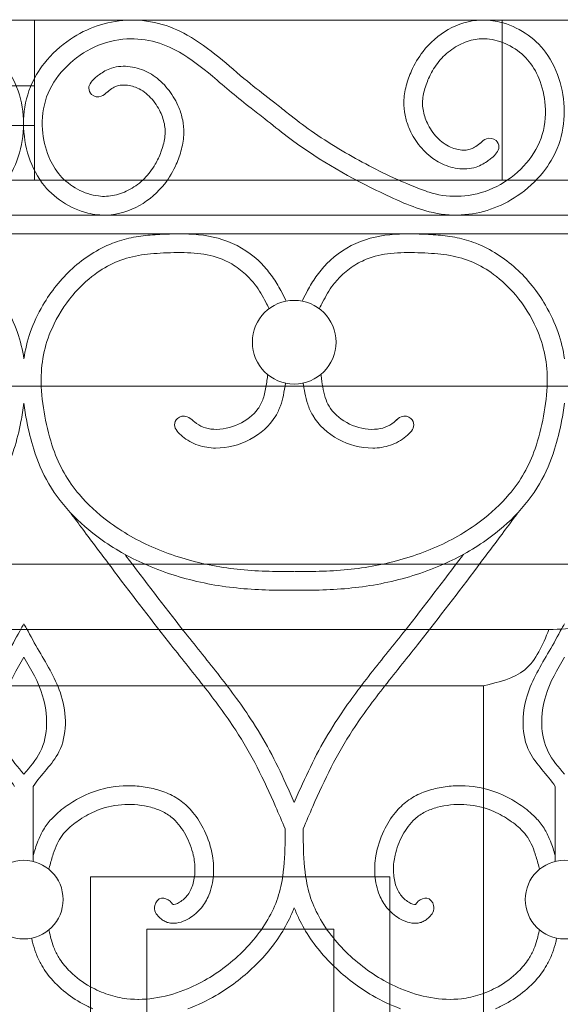
# Model space of a CAD drawing. Units: millimetres. Extents: x 1087 to 5758, y 984 to 2454.
# Drawn here: x 3059 to 3088, y 1608 to 1661 of the extents above; entities that cross this region are included whole.
import ezdxf

# ---------------------------------------------------------------- set-up
doc = ezdxf.new("R2010")
doc.units = ezdxf.units.MM
for name, color, linetype, lineweight in [('+A_A_0.05', 1, 'Continuous', 0), ('+A_A_0.15', 3, 'Continuous', 15), ('+A_A_0.20', 6, 'Continuous', 0), ('Portas gradil', 2, 'Continuous', 0)]:
    doc.layers.add(name, color=color, linetype=linetype, lineweight=lineweight)

# ---------------------------------------------------------------- blocks, each defined once
blk = doc.blocks.new('Janela 2')
at = {"layer": 'Portas gradil'}
for p, q in [((32354.741, 5013.913), (32354.741, 5022.467)), ((32379.741, 5022.467), (32379.741, 5013.913)), ((32349.241, 5013.913), (32384.241, 5013.913)), ((32342.741, 5002.913), (32388.741, 5002.913)), ((32342.741, 4993.413), (32388.741, 4993.413)), ((32349.241, 4989.913), (32382.241, 4989.913)), ((32352.741, 4986.913), (32378.741, 4986.913)), ((32378.741, 4986.913), (32378.741, 4921.913))]:
    blk.add_line(p, q, dxfattribs=at)
blk.add_lwpolyline([(32357.741, 4949.913), (32373.741, 4949.913), (32373.741, 4976.704), (32357.741, 4976.704), (32357.741, 4949.913)], dxfattribs=at)
blk.add_lwpolyline([(32360.741, 4952.913), (32370.741, 4952.913), (32370.741, 4973.913), (32360.741, 4973.913)], close=True, dxfattribs=at)
for points in [[(32382.241, 4989.913), (32385.563, 4990.429), (32388.741, 4993.413)], [(32378.741, 4986.913), (32380.944, 4987.766), (32382.241, 4989.913)]]:
    blk.add_spline(points, degree=3, dxfattribs=at)
blk = doc.blocks.new('Gradil')
at = {"layer": '+A_A_0.05'}
for p, q in [((31424.712, 11916.943), (31424.712, 11920.943)), ((31452.607, 11916.943), (31452.607, 11920.943))]:
    blk.add_line(p, q, dxfattribs=at)
for centre, radius in [((31438.659, 11944.676), 2.235), ((31424.212, 11914.905), 2.098), ((31453.107, 11914.905), 2.098)]:
    blk.add_circle(centre, radius, dxfattribs=at)
for points, knots in [([(31424.212, 11943.787), (31424.144, 11944.265), (31424.028, 11944.74), (31423.691, 11945.704), (31423.463, 11946.193), (31422.766, 11947.383), (31422.241, 11948.046), (31420.996, 11949.178), (31420.269, 11949.649), (31419.15, 11950.087), (31418.811, 11950.184), (31418.133, 11950.324), (31417.794, 11950.367), (31417.115, 11950.427), (31416.778, 11950.443), (31416.095, 11950.465), (31415.748, 11950.468), (31414.7, 11950.423), (31413.991, 11950.323), (31412.636, 11949.799), (31412.013, 11949.379), (31411.29, 11948.645), (31411.098, 11948.415), (31410.759, 11947.931), (31410.614, 11947.682), (31410.392, 11947.269), (31410.308, 11947.104), (31410.226, 11946.942), (31410.214, 11946.918), (31410.202, 11946.893), (31410.19, 11946.869)], [36.632016, 36.632016, 36.632016, 36.632016, 37.459157, 37.459157, 38.373167, 38.373167, 39.813955, 39.813955, 41.254743, 41.254743, 41.851661, 41.851661, 42.448578, 42.448578, 43.051648, 43.051648, 43.654717, 43.654717, 44.860855, 44.860855, 46.066994, 46.066994, 46.559007, 46.559007, 47.051019, 47.051019, 47.381268, 47.381268, 47.381268, 47.430506, 47.430506, 47.430506, 47.430506]), ([(31424.212, 11943.787), (31424.279, 11944.265), (31424.396, 11944.74), (31424.732, 11945.704), (31424.96, 11946.193), (31425.658, 11947.383), (31426.183, 11948.046), (31427.428, 11949.178), (31428.154, 11949.649), (31429.273, 11950.087), (31429.613, 11950.184), (31430.29, 11950.324), (31430.629, 11950.367), (31431.309, 11950.427), (31431.646, 11950.443), (31432.329, 11950.465), (31432.676, 11950.468), (31433.724, 11950.423), (31434.432, 11950.323), (31435.788, 11949.799), (31436.41, 11949.379), (31437.133, 11948.645), (31437.326, 11948.415), (31437.664, 11947.931), (31437.809, 11947.682), (31438.032, 11947.269), (31438.115, 11947.104), (31438.197, 11946.942), (31438.209, 11946.918), (31438.221, 11946.893), (31438.234, 11946.869)], [36.632016, 36.632016, 36.632016, 36.632016, 37.459157, 37.459157, 38.373167, 38.373167, 39.813955, 39.813955, 41.254743, 41.254743, 41.851661, 41.851661, 42.448578, 42.448578, 43.051648, 43.051648, 43.654717, 43.654717, 44.860855, 44.860855, 46.066994, 46.066994, 46.559007, 46.559007, 47.051019, 47.051019, 47.381268, 47.381268, 47.381268, 47.430506, 47.430506, 47.430506, 47.430506]), ([(31453.107, 11943.787), (31453.039, 11944.265), (31452.923, 11944.74), (31452.586, 11945.704), (31452.358, 11946.193), (31451.661, 11947.383), (31451.136, 11948.046), (31449.891, 11949.178), (31449.164, 11949.649), (31448.045, 11950.087), (31447.706, 11950.184), (31447.028, 11950.324), (31446.689, 11950.367), (31446.01, 11950.427), (31445.673, 11950.443), (31444.99, 11950.465), (31444.643, 11950.468), (31443.595, 11950.423), (31442.886, 11950.323), (31441.531, 11949.799), (31440.908, 11949.379), (31440.185, 11948.645), (31439.993, 11948.415), (31439.654, 11947.931), (31439.509, 11947.682), (31439.287, 11947.269), (31439.203, 11947.104), (31439.121, 11946.942), (31439.109, 11946.918), (31439.097, 11946.893), (31439.085, 11946.869)], [36.632016, 36.632016, 36.632016, 36.632016, 37.459157, 37.459157, 38.373167, 38.373167, 39.813955, 39.813955, 41.254743, 41.254743, 41.851661, 41.851661, 42.448578, 42.448578, 43.051648, 43.051648, 43.654717, 43.654717, 44.860855, 44.860855, 46.066994, 46.066994, 46.559007, 46.559007, 47.051019, 47.051019, 47.381268, 47.381268, 47.381268, 47.430506, 47.430506, 47.430506, 47.430506]), ([(31438.648, 11932.436), (31438.141, 11932.425), (31437.634, 11932.426), (31436.118, 11932.479), (31435.113, 11932.581), (31433.128, 11932.98), (31432.15, 11933.274), (31430.324, 11934.055), (31429.473, 11934.535), (31428.144, 11935.539), (31427.626, 11936.014), (31426.87, 11936.899), (31426.596, 11937.284), (31426.135, 11938.096), (31425.944, 11938.529), (31425.59, 11939.54), (31425.443, 11940.129), (31425.219, 11941.326), (31425.146, 11941.925), (31425.128, 11943.017), (31425.164, 11943.511), (31425.356, 11944.476), (31425.511, 11944.953), (31425.999, 11946.05), (31426.377, 11946.653), (31427.171, 11947.604), (31427.564, 11947.979), (31428.346, 11948.554), (31428.719, 11948.772), (31429.499, 11949.116), (31429.902, 11949.233), (31430.758, 11949.383), (31431.208, 11949.419), (31432.168, 11949.464), (31432.665, 11949.475), (31433.614, 11949.417), (31434.07, 11949.349), (31434.781, 11949.128), (31435.055, 11949.007), (31435.582, 11948.699), (31435.832, 11948.513), (31436.249, 11948.128), (31436.424, 11947.936), (31436.79, 11947.453), (31436.969, 11947.142), (31437.198, 11946.703), (31437.25, 11946.598), (31437.304, 11946.492), (31437.309, 11946.483), (31437.314, 11946.473), (31437.318, 11946.463)], [23.859997, 23.859997, 23.859997, 23.859997, 24.807384, 24.807384, 26.702159, 26.702159, 28.596934, 28.596934, 30.435794, 30.435794, 31.763951, 31.763951, 32.686527, 32.686527, 33.609103, 33.609103, 34.748761, 34.748761, 35.88842, 35.88842, 36.8636, 36.8636, 37.838781, 37.838781, 39.191268, 39.191268, 40.2567, 40.2567, 41.105847, 41.105847, 41.972447, 41.972447, 42.839046, 42.839046, 43.75539, 43.75539, 44.671734, 44.671734, 45.297888, 45.297888, 45.924042, 45.924042, 46.446209, 46.446209, 47.162912, 47.162912, 47.381268, 47.381268, 47.381268, 47.40123, 47.40123, 47.40123, 47.40123]), ([(31438.67, 11932.436), (31439.178, 11932.425), (31439.685, 11932.426), (31441.201, 11932.479), (31442.205, 11932.581), (31444.191, 11932.98), (31445.169, 11933.274), (31446.995, 11934.055), (31447.846, 11934.535), (31449.174, 11935.539), (31449.692, 11936.014), (31450.448, 11936.899), (31450.723, 11937.284), (31451.184, 11938.096), (31451.374, 11938.529), (31451.728, 11939.54), (31451.875, 11940.129), (31452.099, 11941.326), (31452.172, 11941.925), (31452.191, 11943.017), (31452.154, 11943.511), (31451.962, 11944.476), (31451.807, 11944.953), (31451.32, 11946.05), (31450.941, 11946.653), (31450.148, 11947.604), (31449.755, 11947.979), (31448.972, 11948.554), (31448.599, 11948.772), (31447.819, 11949.116), (31447.416, 11949.233), (31446.56, 11949.383), (31446.11, 11949.419), (31445.15, 11949.464), (31444.654, 11949.475), (31443.704, 11949.417), (31443.249, 11949.349), (31442.538, 11949.128), (31442.264, 11949.007), (31441.737, 11948.699), (31441.487, 11948.513), (31441.069, 11948.128), (31440.895, 11947.936), (31440.528, 11947.453), (31440.349, 11947.142), (31440.121, 11946.703), (31440.068, 11946.598), (31440.015, 11946.492), (31440.01, 11946.483), (31440.005, 11946.473), (31440, 11946.463)], [23.859997, 23.859997, 23.859997, 23.859997, 24.807384, 24.807384, 26.702159, 26.702159, 28.596934, 28.596934, 30.435794, 30.435794, 31.763951, 31.763951, 32.686527, 32.686527, 33.609103, 33.609103, 34.748761, 34.748761, 35.88842, 35.88842, 36.8636, 36.8636, 37.838781, 37.838781, 39.191268, 39.191268, 40.2567, 40.2567, 41.105847, 41.105847, 41.972447, 41.972447, 42.839046, 42.839046, 43.75539, 43.75539, 44.671734, 44.671734, 45.297888, 45.297888, 45.924042, 45.924042, 46.446209, 46.446209, 47.162912, 47.162912, 47.381268, 47.381268, 47.381268, 47.40123, 47.40123, 47.40123, 47.40123]), ([(31433.24, 11940.495), (31433.27, 11940.466), (31433.301, 11940.44), (31433.331, 11940.415), (31433.48, 11940.29), (31433.623, 11940.205), (31433.966, 11940.076), (31434.159, 11940.037), (31434.794, 11939.999), (31435.266, 11940.097), (31436.109, 11940.488), (31436.478, 11940.781), (31436.845, 11941.285), (31436.933, 11941.464), (31437.073, 11941.88), (31437.122, 11942.112), (31437.182, 11942.479), (31437.199, 11942.599), (31437.216, 11942.721), (31437.227, 11942.794), (31437.237, 11942.869), (31437.247, 11942.944)], [0.450032, 0.450032, 0.450032, 0.450032, 0.538988, 0.538988, 0.538988, 0.979074, 0.979074, 1.41916, 1.41916, 2.351971, 2.351971, 3.284782, 3.284782, 3.765926, 3.765926, 4.24707, 4.24707, 4.470413, 4.470413, 4.470413, 4.603935, 4.603935, 4.603935, 4.603935]), ([(31444.153, 11940.548), (31444.101, 11940.497), (31444.049, 11940.449), (31443.998, 11940.407), (31443.848, 11940.283), (31443.703, 11940.198), (31443.355, 11940.072), (31443.159, 11940.034), (31442.518, 11940.002), (31442.043, 11940.105), (31441.2, 11940.507), (31440.833, 11940.805), (31440.497, 11941.285), (31440.422, 11941.432), (31440.299, 11941.765), (31440.252, 11941.948), (31440.177, 11942.33), (31440.148, 11942.526), (31440.12, 11942.73), (31440.109, 11942.805), (31440.099, 11942.881), (31440.088, 11942.958)], [0.395953, 0.395953, 0.395953, 0.395953, 0.548012, 0.548012, 0.548012, 0.991138, 0.991138, 1.434265, 1.434265, 2.372885, 2.372885, 3.311504, 3.311504, 3.708251, 3.708251, 4.104997, 4.104997, 4.475511, 4.475511, 4.475511, 4.612308, 4.612308, 4.612308, 4.612308]), ([(31432.689, 11939.647), (31432.807, 11939.549), (31432.937, 11939.455), (31433.22, 11939.294), (31433.368, 11939.228), (31433.823, 11939.074), (31434.143, 11939.025), (31435.099, 11939.013), (31435.734, 11939.182), (31436.856, 11939.774), (31437.346, 11940.201), (31437.776, 11940.913), (31437.86, 11941.098), (31437.993, 11941.467), (31438.042, 11941.652), (31438.129, 11942.057), (31438.163, 11942.277), (31438.194, 11942.49)], [0.538988, 0.538988, 0.538988, 0.538988, 0.778901, 0.778901, 1.018814, 1.018814, 1.49864, 1.49864, 2.456681, 2.456681, 3.414722, 3.414722, 3.72594, 3.72594, 4.037157, 4.037157, 4.415472, 4.415472, 4.415472, 4.415472]), ([(31444.635, 11939.636), (31444.516, 11939.538), (31444.385, 11939.445), (31444.101, 11939.285), (31443.952, 11939.221), (31443.494, 11939.069), (31443.174, 11939.023), (31442.215, 11939.017), (31441.577, 11939.19), (31440.456, 11939.794), (31439.967, 11940.226), (31439.536, 11940.962), (31439.449, 11941.165), (31439.315, 11941.567), (31439.268, 11941.768), (31439.195, 11942.145), (31439.168, 11942.322), (31439.143, 11942.494)], [0.548012, 0.548012, 0.548012, 0.548012, 0.788321, 0.788321, 1.02863, 1.02863, 1.509248, 1.509248, 2.471476, 2.471476, 3.433703, 3.433703, 3.772839, 3.772839, 4.111974, 4.111974, 4.41785, 4.41785, 4.41785, 4.41785]), ([(31409.753, 11931.436), (31410.264, 11931.425), (31410.778, 11931.426), (31412.321, 11931.477), (31413.357, 11931.578), (31415.417, 11931.978), (31416.437, 11932.273), (31418.277, 11933.031), (31419.105, 11933.469), (31420.472, 11934.406), (31421.036, 11934.869), (31422.058, 11935.91), (31422.515, 11936.487), (31423.223, 11937.702), (31423.482, 11938.321), (31423.837, 11939.442), (31423.957, 11939.937), (31424.118, 11940.761), (31424.172, 11941.093), (31424.212, 11941.426)], [23.859997, 23.859997, 23.859997, 23.859997, 24.784787, 24.784787, 26.634368, 26.634368, 28.483949, 28.483949, 30.114557, 30.114557, 31.375242, 31.375242, 32.635927, 32.635927, 33.796367, 33.796367, 34.683539, 34.683539, 35.267983, 35.267983, 35.267983, 35.267983]), ([(31438.67, 11931.436), (31438.159, 11931.425), (31437.646, 11931.426), (31436.102, 11931.477), (31435.067, 11931.578), (31433.007, 11931.978), (31431.986, 11932.273), (31430.147, 11933.031), (31429.318, 11933.469), (31427.951, 11934.406), (31427.387, 11934.869), (31426.365, 11935.91), (31425.909, 11936.487), (31425.2, 11937.702), (31424.941, 11938.321), (31424.586, 11939.442), (31424.466, 11939.937), (31424.305, 11940.761), (31424.252, 11941.093), (31424.212, 11941.426)], [23.859997, 23.859997, 23.859997, 23.859997, 24.784787, 24.784787, 26.634368, 26.634368, 28.483949, 28.483949, 30.114557, 30.114557, 31.375242, 31.375242, 32.635927, 32.635927, 33.796367, 33.796367, 34.683539, 34.683539, 35.267983, 35.267983, 35.267983, 35.267983]), ([(31438.648, 11931.436), (31439.159, 11931.425), (31439.673, 11931.426), (31441.216, 11931.477), (31442.252, 11931.578), (31444.312, 11931.978), (31445.332, 11932.273), (31447.172, 11933.031), (31448, 11933.469), (31449.367, 11934.406), (31449.931, 11934.869), (31450.954, 11935.91), (31451.41, 11936.487), (31452.118, 11937.702), (31452.377, 11938.321), (31452.732, 11939.442), (31452.852, 11939.937), (31453.013, 11940.761), (31453.067, 11941.093), (31453.107, 11941.426)], [23.859997, 23.859997, 23.859997, 23.859997, 24.784787, 24.784787, 26.634368, 26.634368, 28.483949, 28.483949, 30.114557, 30.114557, 31.375242, 31.375242, 32.635927, 32.635927, 33.796367, 33.796367, 34.683539, 34.683539, 35.267983, 35.267983, 35.267983, 35.267983]), ([(31426.681, 11935.594), (31426.681, 11935.594), (31426.681, 11935.594), (31426.681, 11935.594), (31426.908, 11935.291), (31427.134, 11934.988), (31427.361, 11934.684), (31427.361, 11934.684), (31427.361, 11934.683), (31427.362, 11934.683), (31427.863, 11934.012), (31428.365, 11933.34), (31429.879, 11931.328), (31430.897, 11929.992), (31432.568, 11927.879), (31433.2, 11927.105), (31434.418, 11925.546), (31435.005, 11924.761), (31435.954, 11923.311), (31436.333, 11922.655), (31437.031, 11921.295), (31437.352, 11920.592), (31437.837, 11919.485), (31438.006, 11919.089), (31438.176, 11918.691)], [-0.696542, -0.696542, -0.696542, -0.696542, -0.696542, -0.696542, -0.696542, -0.001287, -0.001287, -0.001287, 0, 0, 0, 1.539664, 1.539664, 4.618993, 4.618993, 6.44172, 6.44172, 8.264447, 8.264447, 9.698355, 9.698355, 11.132264, 11.132264, 11.922222, 11.922222, 11.922222, 11.922222]), ([(31450.637, 11935.594), (31450.637, 11935.594), (31450.637, 11935.594), (31450.637, 11935.594), (31450.411, 11935.291), (31450.184, 11934.988), (31449.958, 11934.684), (31449.957, 11934.684), (31449.957, 11934.683), (31449.957, 11934.683), (31449.455, 11934.012), (31448.953, 11933.34), (31447.44, 11931.328), (31446.422, 11929.992), (31444.75, 11927.879), (31444.118, 11927.105), (31442.9, 11925.546), (31442.313, 11924.761), (31441.365, 11923.311), (31440.985, 11922.655), (31440.288, 11921.295), (31439.966, 11920.592), (31439.482, 11919.485), (31439.312, 11919.089), (31439.142, 11918.691)], [-0.696542, -0.696542, -0.696542, -0.696542, -0.696542, -0.696542, -0.696542, -0.001287, -0.001287, -0.001287, 0, 0, 0, 1.539664, 1.539664, 4.618993, 4.618993, 6.44172, 6.44172, 8.264447, 8.264447, 9.698355, 9.698355, 11.132264, 11.132264, 11.922222, 11.922222, 11.922222, 11.922222]), ([(31429.617, 11933.34), (31429.634, 11933.317), (31429.652, 11933.294), (31430.676, 11931.932), (31431.691, 11930.6), (31433.34, 11928.516), (31433.962, 11927.753), (31435.183, 11926.193), (31435.78, 11925.397), (31436.692, 11924.014), (31437.033, 11923.446), (31437.657, 11922.283), (31437.944, 11921.691), (31438.368, 11920.763), (31438.515, 11920.431), (31438.659, 11920.099)], [1.486247, 1.486247, 1.486247, 1.486247, 1.539972, 1.539972, 4.619916, 4.619916, 6.417943, 6.417943, 8.215969, 8.215969, 9.404469, 9.404469, 10.592969, 10.592969, 11.251282, 11.251282, 11.251282, 11.251282]), ([(31447.702, 11933.34), (31447.684, 11933.317), (31447.667, 11933.294), (31446.642, 11931.932), (31445.628, 11930.6), (31443.979, 11928.516), (31443.356, 11927.753), (31442.135, 11926.193), (31441.539, 11925.397), (31440.627, 11924.014), (31440.286, 11923.446), (31439.661, 11922.283), (31439.375, 11921.691), (31438.951, 11920.763), (31438.804, 11920.431), (31438.659, 11920.099)], [1.486247, 1.486247, 1.486247, 1.486247, 1.539972, 1.539972, 4.619916, 4.619916, 6.417943, 6.417943, 8.215969, 8.215969, 9.404469, 9.404469, 10.592969, 10.592969, 11.251282, 11.251282, 11.251282, 11.251282]), ([(31423.712, 11920.943), (31423.301, 11921.587), (31421.874, 11922.812), (31421.931, 11925.821), (31423.207, 11927.795), (31423.849, 11928.983), (31424.071, 11929.393), (31424.071, 11929.393), (31424.071, 11929.393), (31424.071, 11929.393), (31424.118, 11929.471), (31424.165, 11929.549), (31424.212, 11929.628)], [0.793562, 0.793562, 0.793562, 0.793562, 2.203758, 4.037724, 5.659692, 6.514693, 6.514693, 6.514693, 6.514693, 6.514693, 6.514693, 6.667753, 6.667753, 6.667753, 6.667753]), ([(31424.712, 11920.943), (31425.123, 11921.587), (31426.55, 11922.812), (31426.492, 11925.821), (31425.217, 11927.795), (31424.574, 11928.983), (31424.353, 11929.393), (31424.353, 11929.393), (31424.353, 11929.393), (31424.353, 11929.393), (31424.306, 11929.471), (31424.259, 11929.549), (31424.212, 11929.628)], [0.793562, 0.793562, 0.793562, 0.793562, 2.203758, 4.037724, 5.659692, 6.514693, 6.514693, 6.514693, 6.514693, 6.514693, 6.514693, 6.667753, 6.667753, 6.667753, 6.667753]), ([(31452.607, 11920.943), (31452.196, 11921.587), (31450.769, 11922.812), (31450.826, 11925.821), (31452.102, 11927.795), (31452.744, 11928.983), (31452.966, 11929.393), (31452.966, 11929.393), (31452.966, 11929.393), (31452.966, 11929.393), (31453.013, 11929.471), (31453.06, 11929.549), (31453.107, 11929.628)], [0.793562, 0.793562, 0.793562, 0.793562, 2.203758, 4.037724, 5.659692, 6.514693, 6.514693, 6.514693, 6.514693, 6.514693, 6.514693, 6.667753, 6.667753, 6.667753, 6.667753]), ([(31424.212, 11921.604), (31423.892, 11921.988), (31422.88, 11923.124), (31422.929, 11925.684), (31423.826, 11927.197), (31424.212, 11927.855)], [1.298767, 1.298767, 1.298767, 1.298767, 2.203758, 4.037724, 5.437235, 5.437235, 5.437235, 5.437235]), ([(31424.212, 11921.604), (31424.532, 11921.988), (31425.544, 11923.124), (31425.495, 11925.684), (31424.597, 11927.197), (31424.212, 11927.855)], [1.298767, 1.298767, 1.298767, 1.298767, 2.203758, 4.037724, 5.437235, 5.437235, 5.437235, 5.437235]), ([(31453.107, 11921.604), (31452.787, 11921.988), (31451.775, 11923.124), (31451.824, 11925.684), (31452.721, 11927.197), (31453.107, 11927.855)], [1.298767, 1.298767, 1.298767, 1.298767, 2.203758, 4.037724, 5.437235, 5.437235, 5.437235, 5.437235]), ([(31431.242, 11914.211), (31431.299, 11914.137), (31431.366, 11914.046), (31431.514, 11913.898), (31431.576, 11913.844), (31431.718, 11913.752), (31431.796, 11913.715), (31431.946, 11913.665), (31432.022, 11913.65), (31432.284, 11913.626), (31432.455, 11913.658), (31432.767, 11913.755), (31432.909, 11913.824), (31433.17, 11913.977), (31433.289, 11914.063), (31433.506, 11914.249), (31433.604, 11914.35), (31433.866, 11914.668), (31433.999, 11914.9), (31434.239, 11915.483), (31434.313, 11915.836), (31434.371, 11916.543), (31434.352, 11916.897), (31434.215, 11917.709), (31434.067, 11918.161), (31433.696, 11918.933), (31433.491, 11919.265), (31433.059, 11919.787), (31432.851, 11919.991), (31432.377, 11920.346), (31432.112, 11920.491), (31431.57, 11920.716), (31431.291, 11920.799), (31430.73, 11920.92), (31430.445, 11920.959), (31429.588, 11921.011), (31429.013, 11920.959), (31428.034, 11920.718), (31427.622, 11920.56), (31426.954, 11920.212), (31426.685, 11920.043), (31426.165, 11919.666), (31425.911, 11919.453), (31425.526, 11919.034), (31425.38, 11918.84), (31425.14, 11918.437), (31425.042, 11918.228), (31424.861, 11917.768), (31424.782, 11917.516), (31424.712, 11917.267)], [0, 0, 0, 0, 0.160967, 0.160967, 0.250652, 0.250652, 0.326244, 0.326244, 0.401836, 0.401836, 0.597577, 0.597577, 0.793318, 0.793318, 0.989059, 0.989059, 1.1848, 1.1848, 1.576282, 1.576282, 2.140611, 2.140611, 2.70494, 2.70494, 3.459773, 3.459773, 4.083849, 4.083849, 4.543273, 4.543273, 5.014019, 5.014019, 5.484764, 5.484764, 5.955509, 5.955509, 6.897, 6.897, 7.624586, 7.624586, 8.161247, 8.161247, 8.697907, 8.697907, 9.073544, 9.073544, 9.449181, 9.449181, 9.897316, 9.897316, 9.897316, 9.897316]), ([(31446.076, 11914.211), (31446.019, 11914.137), (31445.952, 11914.046), (31445.804, 11913.898), (31445.742, 11913.844), (31445.6, 11913.752), (31445.523, 11913.715), (31445.372, 11913.665), (31445.297, 11913.65), (31445.035, 11913.626), (31444.863, 11913.658), (31444.551, 11913.755), (31444.409, 11913.824), (31444.148, 11913.977), (31444.029, 11914.063), (31443.812, 11914.249), (31443.714, 11914.35), (31443.452, 11914.668), (31443.32, 11914.9), (31443.08, 11915.483), (31443.006, 11915.836), (31442.948, 11916.543), (31442.967, 11916.897), (31443.103, 11917.709), (31443.252, 11918.161), (31443.623, 11918.933), (31443.827, 11919.265), (31444.26, 11919.787), (31444.468, 11919.991), (31444.942, 11920.346), (31445.206, 11920.491), (31445.748, 11920.716), (31446.027, 11920.799), (31446.588, 11920.92), (31446.873, 11920.959), (31447.73, 11921.011), (31448.306, 11920.959), (31449.285, 11920.718), (31449.696, 11920.56), (31450.365, 11920.212), (31450.634, 11920.043), (31451.153, 11919.666), (31451.407, 11919.453), (31451.793, 11919.034), (31451.939, 11918.84), (31452.179, 11918.437), (31452.276, 11918.228), (31452.458, 11917.768), (31452.536, 11917.516), (31452.607, 11917.267)], [0, 0, 0, 0, 0.160967, 0.160967, 0.250652, 0.250652, 0.326244, 0.326244, 0.401836, 0.401836, 0.597577, 0.597577, 0.793318, 0.793318, 0.989059, 0.989059, 1.1848, 1.1848, 1.576282, 1.576282, 2.140611, 2.140611, 2.70494, 2.70494, 3.459773, 3.459773, 4.083849, 4.083849, 4.543273, 4.543273, 5.014019, 5.014019, 5.484764, 5.484764, 5.955509, 5.955509, 6.897, 6.897, 7.624586, 7.624586, 8.161247, 8.161247, 8.697907, 8.697907, 9.073544, 9.073544, 9.449181, 9.449181, 9.897316, 9.897316, 9.897316, 9.897316]), ([(31432.189, 11914.639), (31432.205, 11914.638), (31432.254, 11914.642), (31432.381, 11914.683), (31432.458, 11914.718), (31432.623, 11914.816), (31432.707, 11914.878), (31432.853, 11915.011), (31432.917, 11915.084), (31433.104, 11915.34), (31433.198, 11915.551), (31433.324, 11916.016), (31433.355, 11916.264), (31433.355, 11916.767), (31433.325, 11917.024), (31433.185, 11917.646), (31433.045, 11918.01), (31432.68, 11918.68), (31432.457, 11918.979), (31432.036, 11919.364), (31431.859, 11919.486), (31431.457, 11919.69), (31431.235, 11919.771), (31430.551, 11919.954), (31430.071, 11920.003), (31429.129, 11919.96), (31428.664, 11919.868), (31427.914, 11919.592), (31427.61, 11919.438), (31427.064, 11919.092), (31426.817, 11918.909), (31426.473, 11918.592), (31426.354, 11918.463), (31426.151, 11918.191), (31426.065, 11918.043), (31425.909, 11917.713), (31425.842, 11917.534), (31425.711, 11917.132), (31425.649, 11916.907), (31425.586, 11916.675), (31425.573, 11916.625), (31425.559, 11916.575), (31425.546, 11916.524)], [0.412481, 0.412481, 0.412481, 0.412481, 0.602932, 0.602932, 0.793382, 0.793382, 1.024029, 1.024029, 1.254676, 1.254676, 1.784244, 1.784244, 2.313812, 2.313812, 2.843381, 2.843381, 3.605028, 3.605028, 4.366675, 4.366675, 4.856212, 4.856212, 5.345749, 5.345749, 6.287759, 6.287759, 7.229768, 7.229768, 7.919483, 7.919483, 8.513235, 8.513235, 8.890112, 8.890112, 9.278134, 9.278134, 9.666156, 9.666156, 10.098864, 10.098864, 10.098864, 10.191587, 10.191587, 10.191587, 10.191587]), ([(31445.129, 11914.639), (31445.113, 11914.638), (31445.065, 11914.642), (31444.938, 11914.683), (31444.861, 11914.718), (31444.695, 11914.816), (31444.611, 11914.878), (31444.466, 11915.011), (31444.402, 11915.084), (31444.214, 11915.34), (31444.12, 11915.551), (31443.995, 11916.016), (31443.964, 11916.264), (31443.963, 11916.767), (31443.993, 11917.024), (31444.133, 11917.646), (31444.273, 11918.01), (31444.639, 11918.68), (31444.861, 11918.979), (31445.283, 11919.364), (31445.46, 11919.486), (31445.862, 11919.69), (31446.084, 11919.771), (31446.768, 11919.954), (31447.247, 11920.003), (31448.19, 11919.96), (31448.655, 11919.868), (31449.404, 11919.592), (31449.708, 11919.438), (31450.254, 11919.092), (31450.502, 11918.909), (31450.846, 11918.592), (31450.965, 11918.463), (31451.167, 11918.191), (31451.254, 11918.043), (31451.409, 11917.713), (31451.477, 11917.534), (31451.608, 11917.132), (31451.67, 11916.907), (31451.732, 11916.675), (31451.746, 11916.625), (31451.759, 11916.575), (31451.772, 11916.524)], [0.412481, 0.412481, 0.412481, 0.412481, 0.602932, 0.602932, 0.793382, 0.793382, 1.024029, 1.024029, 1.254676, 1.254676, 1.784244, 1.784244, 2.313812, 2.313812, 2.843381, 2.843381, 3.605028, 3.605028, 4.366675, 4.366675, 4.856212, 4.856212, 5.345749, 5.345749, 6.287759, 6.287759, 7.229768, 7.229768, 7.919483, 7.919483, 8.513235, 8.513235, 8.890112, 8.890112, 9.278134, 9.278134, 9.666156, 9.666156, 10.098864, 10.098864, 10.098864, 10.191587, 10.191587, 10.191587, 10.191587]), ([(31438.176, 11918.691), (31438.176, 11918.411), (31438.175, 11918.134), (31438.156, 11917.191), (31438.117, 11916.543), (31437.934, 11915.503), (31437.826, 11915.096), (31437.515, 11914.308), (31437.314, 11913.924), (31436.595, 11912.81), (31435.963, 11912.126), (31434.55, 11910.961), (31433.778, 11910.483), (31432.444, 11909.927), (31431.906, 11909.765), (31430.812, 11909.574), (31430.26, 11909.548), (31429.38, 11909.651), (31429.049, 11909.724), (31428.394, 11909.941), (31428.071, 11910.083), (31427.367, 11910.478), (31426.998, 11910.752), (31426.468, 11911.274), (31426.278, 11911.505), (31426.013, 11911.915), (31425.92, 11912.089), (31425.782, 11912.416), (31425.732, 11912.57), (31425.651, 11912.859), (31425.619, 11912.988), (31425.587, 11913.122), (31425.574, 11913.176), (31425.561, 11913.231), (31425.548, 11913.287)], [0.110351, 0.110351, 0.110351, 0.110351, 0.613258, 0.613258, 1.839774, 1.839774, 2.692085, 2.692085, 3.544396, 3.544396, 5.264926, 5.264926, 6.985456, 6.985456, 8.077388, 8.077388, 9.16932, 9.16932, 9.82883, 9.82883, 10.488341, 10.488341, 11.351157, 11.351157, 11.946554, 11.946554, 12.359007, 12.359007, 12.701318, 12.701318, 12.954886, 12.954886, 12.954886, 13.058705, 13.058705, 13.058705, 13.058705]), ([(31439.142, 11918.691), (31439.142, 11918.411), (31439.144, 11918.134), (31439.163, 11917.191), (31439.201, 11916.543), (31439.384, 11915.503), (31439.492, 11915.096), (31439.804, 11914.308), (31440.004, 11913.924), (31440.723, 11912.81), (31441.356, 11912.126), (31442.769, 11910.961), (31443.54, 11910.483), (31444.874, 11909.927), (31445.413, 11909.765), (31446.506, 11909.574), (31447.059, 11909.548), (31447.938, 11909.651), (31448.269, 11909.724), (31448.925, 11909.941), (31449.247, 11910.083), (31449.952, 11910.478), (31450.321, 11910.752), (31450.85, 11911.274), (31451.04, 11911.505), (31451.306, 11911.915), (31451.399, 11912.089), (31451.536, 11912.416), (31451.587, 11912.57), (31451.668, 11912.859), (31451.699, 11912.988), (31451.731, 11913.122), (31451.744, 11913.176), (31451.758, 11913.231), (31451.771, 11913.287)], [0.110351, 0.110351, 0.110351, 0.110351, 0.613258, 0.613258, 1.839774, 1.839774, 2.692085, 2.692085, 3.544396, 3.544396, 5.264926, 5.264926, 6.985456, 6.985456, 8.077388, 8.077388, 9.16932, 9.16932, 9.82883, 9.82883, 10.488341, 10.488341, 11.351157, 11.351157, 11.946554, 11.946554, 12.359007, 12.359007, 12.701318, 12.701318, 12.954886, 12.954886, 12.954886, 13.058705, 13.058705, 13.058705, 13.058705]), ([(31432.036, 11914.819), (31432.103, 11914.732), (31432.157, 11914.668), (31432.185, 11914.643), (31432.187, 11914.641), (31432.189, 11914.639)], [0, 0, 0, 0, 0.1884752, 0.1884752, 0.2072679, 0.2072679, 0.2072679, 0.2072679]), ([(31438.659, 11914.463), (31438.577, 11914.268), (31438.494, 11914.072), (31438.403, 11913.881), (31438.319, 11913.705), (31438.228, 11913.533), (31437.7, 11912.616), (31437.145, 11911.934), (31435.896, 11910.73), (31435.208, 11910.207), (31433.994, 11909.502), (31433.495, 11909.265), (31432.979, 11909.076)], [2.611497, 2.611497, 2.611497, 2.611497, 2.975741, 2.975741, 2.975741, 3.309406, 3.309406, 4.78726, 4.78726, 6.260391, 6.260391, 7.214139, 7.214139, 7.214139, 7.214139]), ([(31438.659, 11914.463), (31438.741, 11914.268), (31438.824, 11914.072), (31438.916, 11913.881), (31438.999, 11913.705), (31439.09, 11913.533), (31439.618, 11912.616), (31440.173, 11911.934), (31441.422, 11910.73), (31442.111, 11910.207), (31443.323, 11909.503), (31443.819, 11909.267), (31444.334, 11909.078)], [2.611497, 2.611497, 2.611497, 2.611497, 2.975741, 2.975741, 2.975741, 3.309406, 3.309406, 4.78726, 4.78726, 6.260391, 6.260391, 7.210572, 7.210572, 7.210572, 7.210572]), ([(31445.282, 11914.819), (31445.215, 11914.732), (31445.162, 11914.668), (31445.134, 11914.643), (31445.131, 11914.641), (31445.129, 11914.639)], [0, 0, 0, 0, 0.1884752, 0.1884752, 0.2072679, 0.2072679, 0.2072679, 0.2072679]), ([(31427.893, 11909.078), (31427.808, 11909.114), (31427.725, 11909.153), (31426.89, 11909.553), (31426.202, 11910.06), (31425.457, 11910.935), (31425.27, 11911.2), (31425.014, 11911.668), (31424.925, 11911.861), (31424.78, 11912.254), (31424.725, 11912.449), (31424.658, 11912.708), (31424.641, 11912.779), (31424.624, 11912.848)], [10.122995, 10.122995, 10.122995, 10.122995, 10.269908, 10.269908, 11.599453, 11.599453, 12.12207, 12.12207, 12.462255, 12.462255, 12.802439, 12.802439, 12.930283, 12.930283, 12.930283, 12.930283]), ([(31449.42, 11909.076), (31449.506, 11909.113), (31449.592, 11909.152), (31450.429, 11909.553), (31451.117, 11910.06), (31451.862, 11910.935), (31452.048, 11911.2), (31452.305, 11911.668), (31452.393, 11911.861), (31452.538, 11912.254), (31452.593, 11912.449), (31452.66, 11912.708), (31452.677, 11912.779), (31452.694, 11912.848)], [10.119637, 10.119637, 10.119637, 10.119637, 10.269908, 10.269908, 11.599453, 11.599453, 12.12207, 12.12207, 12.462255, 12.462255, 12.802439, 12.802439, 12.930283, 12.930283, 12.930283, 12.930283])]:
    blk.add_open_spline(points, degree=3, knots=knots, dxfattribs=at)
for points in [[(31432.689, 11939.647), (31432.265, 11940.26), (31432.414, 11940.606), (31432.931, 11940.696), (31433.26, 11940.477)], [(31444.635, 11939.636), (31445.051, 11940.259), (31444.902, 11940.604), (31444.385, 11940.695), (31444.065, 11940.466)], [(31432.036, 11914.819), (31431.568, 11914.988), (31431.206, 11914.597), (31431.242, 11914.211)], [(31445.282, 11914.819), (31445.751, 11914.988), (31446.113, 11914.597), (31446.076, 11914.211)]]:
    blk.add_spline(points, degree=3, dxfattribs=at)
blk.add_open_spline([(31430.342, 11909.577), (31430.329, 11909.577), (31430.316, 11909.577), (31430.302, 11909.577)], degree=3, dxfattribs=at)

msp = doc.modelspace()

# ---------------------------------------------------------------- linework, layer by layer
at = {"layer": '+A_A_0.05'}
for p, q in [((3000.009, 1657.017), (3060.009, 1657.017)), ((3000.009, 1654.904), (3060.009, 1654.904)), ((2943.485, 1650.113), (3117.58, 1650.113)), ((2943.485, 1649.113), (3117.58, 1649.113))]:
    msp.add_line(p, q, dxfattribs=at)
for points in [[(3045.917, 1656.043), (3046.017, 1656.118), (3046.117, 1656.194), (3046.636, 1656.592), (3047.052, 1656.92), (3047.969, 1657.675), (3048.472, 1658.119), (3049.528, 1658.976), (3050.079, 1659.386), (3051.158, 1659.991), (3051.671, 1660.213), (3052.772, 1660.492), (3053.349, 1660.549), (3054.46, 1660.494), (3054.993, 1660.392), (3056.003, 1660.046), (3056.482, 1659.805), (3057.449, 1659.154), (3057.922, 1658.722), (3058.618, 1657.841), (3058.871, 1657.419), (3059.285, 1656.409), (3059.404, 1655.811), (3059.447, 1654.615), (3059.372, 1654.015), (3059.05, 1652.867), (3058.798, 1652.313), (3058.138, 1651.435), (3057.77, 1651.09), (3056.938, 1650.542), (3056.474, 1650.336), (3055.658, 1650.14), (3055.317, 1650.102), (3054.356, 1650.138), (3053.76, 1650.328), (3052.705, 1650.92), (3052.245, 1651.325), (3051.636, 1652.112), (3051.432, 1652.463), (3051.155, 1653.087), (3051.06, 1653.351), (3050.916, 1653.906), (3050.868, 1654.195), (3050.857, 1654.725), (3050.878, 1654.961), (3050.97, 1655.418), (3051.039, 1655.64), (3051.262, 1656.178), (3051.438, 1656.481), (3051.861, 1657.038), (3052.111, 1657.292), (3052.655, 1657.683), (3052.938, 1657.831), (3053.557, 1658.027), (3053.889, 1658.077), (3054.392, 1658.045), (3054.559, 1658.016), (3054.847, 1657.926), (3054.971, 1657.871), (3055.188, 1657.75), (3055.285, 1657.684), (3055.44, 1657.572), (3055.502, 1657.525), (3055.561, 1657.48), (3055.75, 1657.3), (3056.041, 1657.023), (3055.812, 1656.445), (3055.279, 1656.377), (3055.052, 1656.593), (3054.954, 1656.685), (3054.946, 1656.692), (3054.937, 1656.698), (3054.822, 1656.786), (3054.727, 1656.857), (3054.554, 1656.962), (3054.483, 1656.994), (3054.313, 1657.042), (3054.218, 1657.057), (3053.904, 1657.066), (3053.664, 1657.022), (3053.175, 1656.836), (3052.932, 1656.673), (3052.501, 1656.253), (3052.312, 1655.993), (3052.043, 1655.48), (3051.952, 1655.233), (3051.855, 1654.74), (3051.849, 1654.5), (3051.916, 1653.995), (3051.987, 1653.736), (3052.169, 1653.252), (3052.271, 1653.034), (3052.551, 1652.55), (3052.744, 1652.294), (3053.193, 1651.842), (3053.454, 1651.644), (3054, 1651.342), (3054.282, 1651.233), (3054.852, 1651.109), (3055.138, 1651.096), (3055.81, 1651.179), (3056.194, 1651.306), (3056.899, 1651.688), (3057.219, 1651.941), (3057.73, 1652.522), (3057.93, 1652.858), (3058.267, 1653.676), (3058.381, 1654.177), (3058.46, 1655.278), (3058.388, 1655.88), (3058, 1656.968), (3057.675, 1657.474), (3056.853, 1658.353), (3056.36, 1658.724), (3055.289, 1659.27), (3054.711, 1659.445), (3053.587, 1659.556), (3053.046, 1659.52), (3052.034, 1659.281), (3051.558, 1659.076), (3050.492, 1658.46), (3049.912, 1658.009), (3048.992, 1657.242), (3048.653, 1656.949), (3047.962, 1656.37), (3047.613, 1656.089), (3047.02, 1655.626), (3046.776, 1655.439), (3046.533, 1655.255), (3046.139, 1654.936), (3044.302, 1653.448), (3041.774, 1651.966), (3039.593, 1650.975), (3039.1, 1650.751), (3038.665, 1650.592), (3038.218, 1650.411), (3037.192, 1650.151), (3036.615, 1650.094), (3035.504, 1650.148), (3034.971, 1650.251), (3033.961, 1650.596), (3033.482, 1650.837), (3032.515, 1651.488), (3032.042, 1651.92), (3031.347, 1652.802), (3031.093, 1653.223), (3030.679, 1654.233), (3030.56, 1654.831), (3030.517, 1656.027), (3030.592, 1656.627), (3030.914, 1657.775), (3031.166, 1658.329), (3031.826, 1659.208), (3032.194, 1659.552), (3033.026, 1660.1), (3033.49, 1660.307), (3034.306, 1660.503), (3034.647, 1660.541), (3035.608, 1660.504), (3036.204, 1660.315), (3037.259, 1659.723), (3037.719, 1659.318), (3038.328, 1658.531), (3038.532, 1658.179), (3038.809, 1657.555), (3038.904, 1657.291), (3039.049, 1656.737), (3039.096, 1656.448), (3039.107, 1655.918), (3039.086, 1655.681), (3038.994, 1655.225), (3038.925, 1655.003), (3038.702, 1654.465), (3038.526, 1654.161), (3038.103, 1653.604), (3037.853, 1653.35), (3037.31, 1652.959), (3037.026, 1652.812), (3036.407, 1652.615), (3036.075, 1652.565), (3035.573, 1652.597), (3035.405, 1652.626), (3035.117, 1652.717), (3034.993, 1652.772), (3034.776, 1652.892), (3034.679, 1652.958), (3034.524, 1653.07), (3034.462, 1653.118), (3034.403, 1653.162), (3034.214, 1653.342), (3033.924, 1653.62), (3034.152, 1654.198), (3034.685, 1654.265), (3034.913, 1654.05), (3035.01, 1653.957), (3035.019, 1653.951), (3035.027, 1653.944), (3035.142, 1653.857), (3035.238, 1653.786), (3035.41, 1653.681), (3035.481, 1653.649), (3035.651, 1653.6), (3035.746, 1653.586), (3036.06, 1653.576), (3036.3, 1653.62), (3036.789, 1653.806), (3037.032, 1653.969), (3037.463, 1654.39), (3037.652, 1654.65), (3037.921, 1655.162), (3038.012, 1655.41), (3038.109, 1655.902), (3038.115, 1656.143), (3038.048, 1656.648), (3037.977, 1656.907), (3037.795, 1657.39), (3037.693, 1657.608), (3037.413, 1658.092), (3037.22, 1658.348), (3036.771, 1658.8), (3036.51, 1658.998), (3035.964, 1659.301), (3035.682, 1659.41), (3035.112, 1659.533), (3034.826, 1659.546), (3034.155, 1659.464), (3033.77, 1659.336), (3033.065, 1658.954), (3032.745, 1658.701), (3032.234, 1658.12), (3032.034, 1657.785), (3031.697, 1656.966), (3031.583, 1656.466), (3031.504, 1655.365), (3031.576, 1654.762), (3031.964, 1653.674), (3032.289, 1653.169), (3033.111, 1652.289), (3033.604, 1651.918), (3034.675, 1651.372), (3035.253, 1651.198), (3036.377, 1651.086), (3036.918, 1651.122), (3037.711, 1651.309), (3037.988, 1651.404), (3038.258, 1651.523), (3039.013, 1651.81), (3039.337, 1651.957), (3040.161, 1652.342), (3040.655, 1652.585), (3041.631, 1653.1), (3042.112, 1653.37), (3043.089, 1653.959), (3043.584, 1654.28), (3044.476, 1654.906), (3044.873, 1655.207), (3045.482, 1655.691), (3045.691, 1655.86), (3045.904, 1656.032), (3045.908, 1656.036), (3045.912, 1656.039), (3045.917, 1656.043), (3045.919, 1656.045), (3045.922, 1656.047), (3045.925, 1656.05)], [(3072.939, 1656.043), (3072.839, 1656.118), (3072.739, 1656.194), (3072.219, 1656.592), (3071.803, 1656.92), (3070.887, 1657.675), (3070.383, 1658.119), (3069.327, 1658.976), (3068.776, 1659.386), (3067.697, 1659.991), (3067.185, 1660.213), (3066.084, 1660.492), (3065.506, 1660.549), (3064.395, 1660.494), (3063.862, 1660.392), (3062.852, 1660.046), (3062.373, 1659.805), (3061.406, 1659.154), (3060.933, 1658.722), (3060.238, 1657.841), (3059.984, 1657.419), (3059.57, 1656.409), (3059.451, 1655.811), (3059.409, 1654.615), (3059.483, 1654.015), (3059.805, 1652.867), (3060.057, 1652.313), (3060.717, 1651.435), (3061.086, 1651.09), (3061.918, 1650.542), (3062.381, 1650.336), (3063.198, 1650.14), (3063.538, 1650.102), (3064.499, 1650.138), (3065.095, 1650.328), (3066.151, 1650.92), (3066.61, 1651.325), (3067.219, 1652.112), (3067.424, 1652.463), (3067.7, 1653.087), (3067.795, 1653.351), (3067.94, 1653.906), (3067.987, 1654.195), (3067.999, 1654.725), (3067.977, 1654.961), (3067.885, 1655.418), (3067.816, 1655.64), (3067.594, 1656.178), (3067.417, 1656.481), (3066.994, 1657.038), (3066.744, 1657.292), (3066.201, 1657.683), (3065.917, 1657.831), (3065.298, 1658.027), (3064.966, 1658.077), (3064.464, 1658.045), (3064.296, 1658.016), (3064.008, 1657.926), (3063.885, 1657.871), (3063.667, 1657.75), (3063.57, 1657.684), (3063.415, 1657.572), (3063.353, 1657.525), (3063.295, 1657.48), (3063.106, 1657.3), (3062.815, 1657.023), (3063.043, 1656.445), (3063.576, 1656.377), (3063.804, 1656.593), (3063.901, 1656.685), (3063.91, 1656.692), (3063.918, 1656.698), (3064.033, 1656.786), (3064.129, 1656.857), (3064.301, 1656.962), (3064.372, 1656.994), (3064.542, 1657.042), (3064.637, 1657.057), (3064.951, 1657.066), (3065.191, 1657.022), (3065.681, 1656.836), (3065.923, 1656.673), (3066.354, 1656.253), (3066.543, 1655.993), (3066.812, 1655.48), (3066.903, 1655.233), (3067.001, 1654.74), (3067.006, 1654.5), (3066.939, 1653.995), (3066.868, 1653.736), (3066.686, 1653.252), (3066.584, 1653.034), (3066.304, 1652.55), (3066.112, 1652.294), (3065.662, 1651.842), (3065.401, 1651.644), (3064.856, 1651.342), (3064.573, 1651.233), (3064.003, 1651.109), (3063.717, 1651.096), (3063.046, 1651.179), (3062.662, 1651.306), (3061.956, 1651.688), (3061.636, 1651.941), (3061.126, 1652.522), (3060.925, 1652.858), (3060.588, 1653.676), (3060.474, 1654.177), (3060.396, 1655.278), (3060.467, 1655.88), (3060.856, 1656.968), (3061.18, 1657.474), (3062.002, 1658.353), (3062.495, 1658.724), (3063.566, 1659.27), (3064.144, 1659.445), (3065.268, 1659.556), (3065.809, 1659.52), (3066.821, 1659.281), (3067.297, 1659.076), (3068.363, 1658.46), (3068.943, 1658.009), (3069.863, 1657.242), (3070.202, 1656.949), (3070.894, 1656.37), (3071.243, 1656.089), (3071.835, 1655.626), (3072.079, 1655.439), (3072.322, 1655.255), (3072.717, 1654.936), (3074.554, 1653.448), (3077.081, 1651.966), (3079.263, 1650.975), (3079.755, 1650.751), (3080.19, 1650.592), (3080.637, 1650.411), (3081.663, 1650.151), (3082.241, 1650.094), (3083.351, 1650.148), (3083.884, 1650.251), (3084.894, 1650.596), (3085.374, 1650.837), (3086.34, 1651.488), (3086.813, 1651.92), (3087.509, 1652.802), (3087.763, 1653.223), (3088.176, 1654.233), (3088.295, 1654.831), (3088.338, 1656.027), (3088.264, 1656.627), (3087.941, 1657.775), (3087.689, 1658.329), (3087.03, 1659.208), (3086.661, 1659.552), (3085.829, 1660.1), (3085.365, 1660.307), (3084.549, 1660.503), (3084.208, 1660.541), (3083.248, 1660.504), (3082.651, 1660.315), (3081.596, 1659.723), (3081.136, 1659.318), (3080.527, 1658.531), (3080.323, 1658.179), (3080.047, 1657.555), (3079.951, 1657.291), (3079.807, 1656.737), (3079.76, 1656.448), (3079.748, 1655.918), (3079.77, 1655.681), (3079.861, 1655.225), (3079.931, 1655.003), (3080.153, 1654.465), (3080.329, 1654.161), (3080.752, 1653.604), (3081.002, 1653.35), (3081.546, 1652.959), (3081.83, 1652.812), (3082.449, 1652.615), (3082.781, 1652.565), (3083.283, 1652.597), (3083.45, 1652.626), (3083.738, 1652.717), (3083.862, 1652.772), (3084.079, 1652.892), (3084.176, 1652.958), (3084.332, 1653.07), (3084.393, 1653.118), (3084.452, 1653.162), (3084.641, 1653.342), (3084.932, 1653.62), (3084.703, 1654.198), (3084.17, 1654.265), (3083.943, 1654.05), (3083.845, 1653.957), (3083.837, 1653.951), (3083.828, 1653.944), (3083.713, 1653.857), (3083.618, 1653.786), (3083.445, 1653.681), (3083.375, 1653.649), (3083.205, 1653.6), (3083.109, 1653.586), (3082.795, 1653.576), (3082.556, 1653.62), (3082.066, 1653.806), (3081.823, 1653.969), (3081.393, 1654.39), (3081.203, 1654.65), (3080.934, 1655.162), (3080.844, 1655.41), (3080.746, 1655.902), (3080.74, 1656.143), (3080.807, 1656.648), (3080.879, 1656.907), (3081.06, 1657.39), (3081.162, 1657.608), (3081.442, 1658.092), (3081.635, 1658.348), (3082.084, 1658.8), (3082.345, 1658.998), (3082.891, 1659.301), (3083.173, 1659.41), (3083.743, 1659.533), (3084.029, 1659.546), (3084.701, 1659.464), (3085.085, 1659.336), (3085.79, 1658.954), (3086.11, 1658.701), (3086.621, 1658.12), (3086.821, 1657.785), (3087.159, 1656.966), (3087.272, 1656.466), (3087.351, 1655.365), (3087.279, 1654.762), (3086.891, 1653.674), (3086.567, 1653.169), (3085.744, 1652.289), (3085.252, 1651.918), (3084.181, 1651.372), (3083.603, 1651.198), (3082.479, 1651.086), (3081.938, 1651.122), (3081.145, 1651.309), (3080.868, 1651.404), (3080.597, 1651.523), (3079.842, 1651.81), (3079.518, 1651.957), (3078.694, 1652.342), (3078.2, 1652.585), (3077.224, 1653.1), (3076.743, 1653.37), (3075.767, 1653.959), (3075.272, 1654.28), (3074.38, 1654.906), (3073.983, 1655.207), (3073.374, 1655.691), (3073.164, 1655.86), (3072.952, 1656.032), (3072.947, 1656.036), (3072.943, 1656.039), (3072.939, 1656.043), (3072.936, 1656.045), (3072.933, 1656.047), (3072.93, 1656.05)]]:
    msp.add_open_spline(points, degree=3, knots=[0, 0, 0, 0, 0.379306, 0.379306, 1.97125, 1.97125, 3.92076, 3.92076, 5.87027, 5.87027, 7.430116, 7.430116, 8.989962, 8.989962, 10.438512, 10.438512, 11.887062, 11.887062, 13.608874, 13.608874, 14.92497, 14.92497, 16.531556, 16.531556, 18.138143, 18.138143, 19.744729, 19.744729, 21.021511, 21.021511, 22.298293, 22.298293, 23.163205, 23.163205, 24.72799, 24.72799, 26.292775, 26.292775, 27.378763, 27.378763, 28.133594, 28.133594, 28.888425, 28.888425, 29.480078, 29.480078, 30.071731, 30.071731, 30.97292, 30.97292, 31.874109, 31.874109, 32.649927, 32.649927, 33.425745, 33.425745, 33.810161, 33.810161, 34.101145, 34.101145, 34.392129, 34.392129, 34.609846, 34.609846, 34.609846, 35.309248, 35.685829, 36.210255, 36.604054, 36.604054, 36.604054, 36.635427, 36.635427, 37.038608, 37.038608, 37.441788, 37.441788, 37.847997, 37.847997, 38.695828, 38.695828, 39.763898, 39.763898, 40.831968, 40.831968, 41.740889, 41.740889, 42.649811, 42.649811, 43.548014, 43.548014, 44.341278, 44.341278, 45.422145, 45.422145, 46.503012, 46.503012, 47.521248, 47.521248, 48.539483, 48.539483, 49.86271, 49.86271, 51.185937, 51.185937, 52.509163, 52.509163, 54.138343, 54.138343, 56.094267, 56.094267, 58.050191, 58.050191, 60.006114, 60.006114, 61.962038, 61.962038, 63.699632, 63.699632, 65.437226, 65.437226, 67.677609, 67.677609, 68.98284, 68.98284, 70.288071, 70.288071, 71.197547, 71.197547, 71.197547, 72.719122, 78.286942, 79.910093, 79.910093, 79.910093, 81.256841, 81.256841, 82.816687, 82.816687, 84.265237, 84.265237, 85.713787, 85.713787, 87.435599, 87.435599, 88.751695, 88.751695, 90.358281, 90.358281, 91.964868, 91.964868, 93.571454, 93.571454, 94.848236, 94.848236, 96.125018, 96.125018, 96.989931, 96.989931, 98.554715, 98.554715, 100.1195, 100.1195, 101.205488, 101.205488, 101.960319, 101.960319, 102.71515, 102.71515, 103.306803, 103.306803, 103.898456, 103.898456, 104.799645, 104.799645, 105.700834, 105.700834, 106.476652, 106.476652, 107.25247, 107.25247, 107.636886, 107.636886, 107.92787, 107.92787, 108.218855, 108.218855, 108.436571, 108.436571, 108.436571, 109.135973, 109.512554, 110.03698, 110.430779, 110.430779, 110.430779, 110.462153, 110.462153, 110.865333, 110.865333, 111.268513, 111.268513, 111.674722, 111.674722, 112.522553, 112.522553, 113.590623, 113.590623, 114.658693, 114.658693, 115.567615, 115.567615, 116.476536, 116.476536, 117.374739, 117.374739, 118.168003, 118.168003, 119.24887, 119.24887, 120.329737, 120.329737, 121.347973, 121.347973, 122.366208, 122.366208, 123.689435, 123.689435, 125.012662, 125.012662, 126.335888, 126.335888, 127.965068, 127.965068, 129.920992, 129.920992, 131.876916, 131.876916, 133.83284, 133.83284, 135.788763, 135.788763, 137.526357, 137.526357, 138.510354, 138.510354, 138.510354, 139.587999, 139.587999, 141.293614, 141.293614, 142.99923, 142.99923, 144.833975, 144.833975, 146.404281, 146.404281, 147.2229, 147.2229, 147.2229, 147.239556, 147.239556, 147.239556, 147.250913, 147.250913, 147.250913, 147.250913], dxfattribs=at)
at = {"layer": '+A_A_0.15'}
msp.add_line((3296.677, 1660.53), (2763.341, 1660.53), dxfattribs=at)

# ---------------------------------------------------------------- block references
at = {"layer": '+A_A_0.05'}
msp.add_blockref('Gradil', (-28364.768, -10301.352), dxfattribs=at)
at = {"layer": '+A_A_0.20'}
msp.add_blockref('Janela 2', (-29294.731, -3361.937), dxfattribs=at)

doc.saveas('drawing.dxf')
